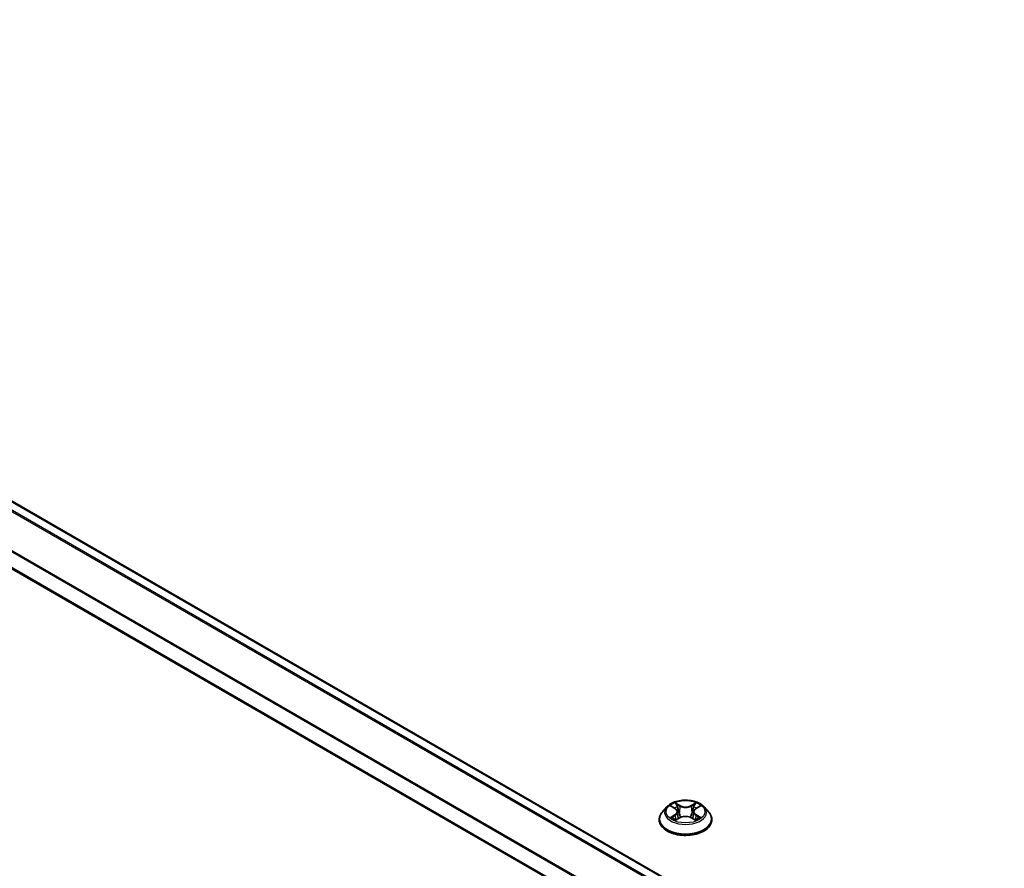
# Model space of a CAD drawing. Units: millimetres. Extents: x 0 to 10422, y 0 to 1826.
# Drawn here: x 115 to 160, y 415 to 454 of the extents above; entities that cross this region are included whole.
import ezdxf

# ---------------------------------------------------------------- set-up
doc = ezdxf.new("R2010")
doc.units = ezdxf.units.MM
doc.header["$LTSCALE"] = 2.5
doc.layers.get('Defpoints').update_dxf_attribs({"lineweight": 25})
for name, color, linetype, lineweight in [('Dimension (ISO)', 7, 'Continuous', 18), ('Visible (ISO)', 7, 'Continuous', 35), ('Visible Narrow (ISO)', 7, 'Continuous', 25)]:
    doc.layers.add(name, color=color, linetype=linetype, lineweight=lineweight)
doc.styles.add('Note Text (TK)', font='MS PGothic.ttf')
doc.dimstyles.new('Default - Method 1b (TK)', dxfattribs={"dimscale": 2.5, "dimtxt": 2.5, "dimasz": 2.5, "dimexe": 1, "dimexo": 1.5, "dimgap": 1, "dimtad": 1, "dimrnd": 1e-08, "dimdsep": 46, "dimtxsty": 'Note Text (TK)', "dimcen": 0.09, "dimdle": 5, "dimclrd": 100, "dimclre": 100, "dimclrt": 7, "dimadec": 1, "dimazin": 1, "dimtfac": 1, "dimtmove": 0, "dimatfit": 3, "dimfxl": 1, "dimtolj": 1, "dimlwd": -1, "dimlwe": -1, "dimarcsym": 0})

# ---------------------------------------------------------------- blocks, each defined once
blk = doc.blocks.new('*D23')
at = {"layer": 'Defpoints', "color": 0, "transparency": 16777216}
for p in [(73.174, 435.569), (27.212, 409.033), (220.488, 350.517)]:
    blk.add_point(p, dxfattribs=at)
at = {"layer": 'Dimension (ISO)', "color": 100, "transparency": 16777216}
for p, q in [((69.424, 433.404), (24.712, 407.59)), ((169.114, 327.106), (32.625, 405.908)), ((216.738, 348.352), (172.026, 322.538))]:
    blk.add_line(p, q, dxfattribs=at)
for points in [[(33.146, 406.81), (32.104, 405.006), (27.212, 409.033)], [(169.634, 328.008), (168.593, 326.204), (174.526, 323.981)]]:
    blk.add_solid(points, dxfattribs=at)
at = {"layer": 'Dimension (ISO)', "color": 7, "transparency": 16777216, "insert": (98.42, 373.752), "char_height": 6.25, "attachment_point": 4, "rotation": 330, "style": 'Note Text (TK)'}
blk.add_mtext('\\A1;{\\Q30.000;\\W0.816;\\H0.816x;500}', dxfattribs=at)

msp = doc.modelspace()

# ---------------------------------------------------------------- linework, layer by layer
at = {"layer": 'Visible (ISO)'}
for p, q in [((208.5852, 377.3969), (76.0946, 453.8903)), ((207.429, 374.952), (74.9679, 451.4285)), ((144.5036, 417.7234), (144.2969, 417.4928)), ((144.706, 417.7487), (144.8834, 417.6426)), ((144.9927, 417.497), (145.0268, 417.1788)), ((145.7235, 417.497), (145.6893, 417.1788)), ((145.8327, 417.6426), (146.0101, 417.7487)), ((146.0101, 417.7488), (146.0102, 417.7488)), ((146.2126, 417.7234), (146.4193, 417.4928)), ((144.1497, 417.1248), (144.1497, 417.1386)), ((144.9159, 417.117), (145.1007, 417.22)), ((145.6155, 417.22), (145.8002, 417.117)), ((146.5664, 417.1248), (146.5664, 417.1386))]:
    msp.add_line(p, q, dxfattribs=at)
for points, knots in [([(146.2126, 417.7234), (146.1614, 417.7804), (146.0965, 417.8305), (145.9433, 417.9166), (145.854, 417.9521), (145.6625, 418.0038), (145.5603, 418.0202), (145.353, 418.0328), (145.2481, 418.0291), (145.045, 418.002), (144.9469, 417.9787), (144.7666, 417.9137), (144.6845, 417.8719), (144.573, 417.792), (144.5356, 417.7591), (144.5036, 417.7234)], [1.2629648, 1.2629648, 1.2629648, 1.2629648, 1.5839777, 1.5839777, 1.9184063, 1.9184063, 2.2514838, 2.2514838, 2.5827972, 2.5827972, 2.9145331, 2.9145331, 3.2485111, 3.2485111, 3.4494242, 3.4494242, 3.4494242, 3.4494242]), ([(144.8784, 417.9084), (144.8782, 417.9086), (144.878, 417.9087), (144.8776, 417.9091), (144.8774, 417.9093), (144.8772, 417.9095)], [-0.00023059908, -0.00023059908, -0.00023059908, -0.00023059908, 0, 0, 0.00033832945, 0.00033832945, 0.00033832945, 0.00033832945]), ([(144.8772, 417.9095), (144.8773, 417.9093), (144.8775, 417.909), (144.8777, 417.9086), (144.8778, 417.9085), (144.8779, 417.9083)], [-0.00033832945, -0.00033832945, -0.00033832945, -0.00033832945, 0, 0, 0.00024151791, 0.00024151791, 0.00024151791, 0.00024151791]), ([(145.7877, 417.8211), (145.8111, 417.8534), (145.8244, 417.8867), (145.8387, 417.909), (145.8388, 417.9093), (145.839, 417.9095)], [0, 0, 0, 0, 0.032055974, 0.032055974, 0.032394303, 0.032394303, 0.032394303, 0.032394303]), ([(145.839, 417.9095), (145.8387, 417.9093), (145.8385, 417.9091), (145.8361, 417.9069), (145.8339, 417.9049), (145.8317, 417.9029)], [-0.0323943032, -0.0323943032, -0.0323943032, -0.0323943032, -0.0320559737, -0.0320559737, -0.0289727583, -0.0289727583, -0.0289727583, -0.0289727583]), ([(144.2969, 417.4928), (144.2783, 417.472), (144.2612, 417.4505), (144.2304, 417.4063), (144.2166, 417.3835), (144.1928, 417.3367), (144.1827, 417.3128), (144.1664, 417.2641), (144.1601, 417.2393), (144.1518, 417.1892), (144.1497, 417.1639), (144.1497, 417.1386)], [3.4494242, 3.4494242, 3.4494242, 3.4494242, 3.54493753, 3.54493753, 3.64045085, 3.64045085, 3.73596417, 3.73596417, 3.83147749, 3.83147749, 3.92699082, 3.92699082, 3.92699082, 3.92699082]), ([(144.7468, 417.7243), (144.722, 417.7525), (144.6841, 417.7686), (144.6479, 417.7765), (144.6475, 417.7766), (144.6471, 417.7767)], [0.001902216, 0.001902216, 0.001902216, 0.001902216, 0.032055974, 0.032055974, 0.032394303, 0.032394303, 0.032394303, 0.032394303]), ([(144.6471, 417.7767), (144.6474, 417.7765), (144.6478, 417.7764), (144.6515, 417.775), (144.6549, 417.7737), (144.6582, 417.7723)], [-0.0323943032, -0.0323943032, -0.0323943032, -0.0323943032, -0.0320559737, -0.0320559737, -0.0289727583, -0.0289727583, -0.0289727583, -0.0289727583]), ([(144.9927, 417.497), (144.9914, 417.5083), (144.9888, 417.5195), (144.981, 417.5414), (144.9758, 417.5521), (144.9631, 417.5726), (144.9555, 417.5825), (144.9383, 417.6014), (144.9286, 417.6104), (144.9074, 417.6273), (144.8958, 417.6352), (144.8834, 417.6426)], [0.84730152, 0.84730152, 0.84730152, 0.84730152, 0.98850982, 0.98850982, 1.12971813, 1.12971813, 1.27092643, 1.27092643, 1.41213473, 1.41213473, 1.55334303, 1.55334303, 1.55334303, 1.55334303]), ([(145.8327, 417.6426), (145.8203, 417.6352), (145.8088, 417.6273), (145.7875, 417.6104), (145.7779, 417.6014), (145.7606, 417.5825), (145.7531, 417.5726), (145.7403, 417.5521), (145.7351, 417.5414), (145.7273, 417.5195), (145.7247, 417.5083), (145.7235, 417.497)], [3.15904595, 3.15904595, 3.15904595, 3.15904595, 3.30025425, 3.30025425, 3.44146255, 3.44146255, 3.58267086, 3.58267086, 3.72387916, 3.72387916, 3.86508746, 3.86508746, 3.86508746, 3.86508746]), ([(146.0691, 417.7767), (146.0687, 417.7766), (146.0683, 417.7765), (146.0676, 417.7764), (146.0673, 417.7763), (146.067, 417.7762)], [-0.00033832945, -0.00033832945, -0.00033832945, -0.00033832945, 0, 0, 0.00024151791, 0.00024151791, 0.00024151791, 0.00024151791]), ([(146.0672, 417.776), (146.0675, 417.7761), (146.0677, 417.7762), (146.0683, 417.7764), (146.0687, 417.7765), (146.0691, 417.7767)], [-0.00023059908, -0.00023059908, -0.00023059908, -0.00023059908, 0, 0, 0.00033832945, 0.00033832945, 0.00033832945, 0.00033832945]), ([(146.5664, 417.1386), (146.5664, 417.1639), (146.5643, 417.1892), (146.556, 417.2393), (146.5498, 417.2641), (146.5335, 417.3128), (146.5234, 417.3367), (146.4995, 417.3835), (146.4858, 417.4063), (146.455, 417.4505), (146.4379, 417.472), (146.4193, 417.4928)], [0.78539816, 0.78539816, 0.78539816, 0.78539816, 0.88091149, 0.88091149, 0.97642481, 0.97642481, 1.07193813, 1.07193813, 1.16745145, 1.16745145, 1.26296478, 1.26296478, 1.26296478, 1.26296478]), ([(144.1497, 417.1248), (144.1497, 417.0503), (144.1694, 416.976), (144.2456, 416.8336), (144.3035, 416.7659), (144.4529, 416.643), (144.5457, 416.5883), (144.7557, 416.4992), (144.8729, 416.4647), (145.1194, 416.4194), (145.2486, 416.4084), (145.5062, 416.4109), (145.6346, 416.4242), (145.878, 416.474), (145.9931, 416.5105), (146.1985, 416.6036), (146.2888, 416.6602), (146.4345, 416.7888), (146.4901, 416.8607), (146.5522, 416.9978), (146.5664, 417.0613), (146.5664, 417.1248)], [3.9269908, 3.9269908, 3.9269908, 3.9269908, 4.2267014, 4.2267014, 4.5391124, 4.5391124, 4.8636054, 4.8636054, 5.1893334, 5.1893334, 5.5140838, 5.5140838, 5.8384387, 5.8384387, 6.1632728, 6.1632728, 6.4890702, 6.4890702, 6.8129852, 6.8129852, 7.0685835, 7.0685835, 7.0685835, 7.0685835]), ([(144.6489, 417.2221), (144.6487, 417.222), (144.6484, 417.2219), (144.6478, 417.2216), (144.6474, 417.2215), (144.6471, 417.2214)], [-0.00023059908, -0.00023059908, -0.00023059908, -0.00023059908, 0, 0, 0.00033832945, 0.00033832945, 0.00033832945, 0.00033832945]), ([(144.6471, 417.2214), (144.6475, 417.2215), (144.6479, 417.2215), (144.6486, 417.2217), (144.6489, 417.2217), (144.6492, 417.2218)], [-0.00033832945, -0.00033832945, -0.00033832945, -0.00033832945, 0, 0, 0.00024151791, 0.00024151791, 0.00024151791, 0.00024151791]), ([(144.7865, 417.2062), (144.7941, 417.1999), (144.8022, 417.1937), (144.8197, 417.1811), (144.8291, 417.1749), (144.8489, 417.1625), (144.8595, 417.1564), (144.8816, 417.1444), (144.8932, 417.1386), (144.9123, 417.1296), (144.9196, 417.1263), (144.927, 417.1232)], [4.53491661, 4.53491661, 4.53491661, 4.53491661, 4.60506204, 4.60506204, 4.67520747, 4.67520747, 4.7453529, 4.7453529, 4.81549833, 4.81549833, 4.85637589, 4.85637589, 4.85637589, 4.85637589]), ([(144.9233, 417.1211), (144.9031, 417.1224), (144.8907, 417.1094), (144.8775, 417.089), (144.8773, 417.0888), (144.8772, 417.0885)], [0.002431037, 0.002431037, 0.002431037, 0.002431037, 0.032055974, 0.032055974, 0.032394303, 0.032394303, 0.032394303, 0.032394303]), ([(144.8772, 417.0885), (144.8774, 417.0887), (144.8776, 417.089), (144.8801, 417.0911), (144.8823, 417.093), (144.8844, 417.0948)], [-0.0323943032, -0.0323943032, -0.0323943032, -0.0323943032, -0.0320559737, -0.0320559737, -0.0289727583, -0.0289727583, -0.0289727583, -0.0289727583]), ([(145.6155, 417.22), (145.5877, 417.2355), (145.5561, 417.2483), (145.4881, 417.2678), (145.4516, 417.2745), (145.3771, 417.2811), (145.339, 417.2811), (145.2645, 417.2745), (145.2281, 417.2678), (145.1601, 417.2483), (145.1285, 417.2355), (145.1007, 417.22)], [1.5882496, 1.5882496, 1.5882496, 1.5882496, 1.8954276, 1.8954276, 2.2026055, 2.2026055, 2.5097835, 2.5097835, 2.8169614, 2.8169614, 3.1241394, 3.1241394, 3.1241394, 3.1241394]), ([(145.7892, 417.1232), (145.7966, 417.1263), (145.8038, 417.1296), (145.823, 417.1386), (145.8346, 417.1444), (145.8567, 417.1564), (145.8672, 417.1625), (145.8871, 417.1749), (145.8964, 417.1811), (145.9139, 417.1937), (145.9221, 417.1999), (145.9296, 417.2062)], [6.13919839, 6.13919839, 6.13919839, 6.13919839, 6.18007596, 6.18007596, 6.25022139, 6.25022139, 6.32036682, 6.32036682, 6.39051225, 6.39051225, 6.46065768, 6.46065768, 6.46065768, 6.46065768]), ([(145.8378, 417.0896), (145.8379, 417.0895), (145.8381, 417.0893), (145.8385, 417.089), (145.8387, 417.0887), (145.839, 417.0885)], [-0.00023059908, -0.00023059908, -0.00023059908, -0.00023059908, 0, 0, 0.00033832945, 0.00033832945, 0.00033832945, 0.00033832945]), ([(145.839, 417.0885), (145.8388, 417.0888), (145.8387, 417.089), (145.8384, 417.0894), (145.8383, 417.0896), (145.8382, 417.0897)], [-0.00033832945, -0.00033832945, -0.00033832945, -0.00033832945, 0, 0, 0.00024151791, 0.00024151791, 0.00024151791, 0.00024151791]), ([(145.9648, 417.2228), (145.9894, 417.2274), (146.0298, 417.2297), (146.0683, 417.2215), (146.0687, 417.2215), (146.0691, 417.2214)], [0, 0, 0, 0, 0.032055974, 0.032055974, 0.032394303, 0.032394303, 0.032394303, 0.032394303]), ([(146.0691, 417.2214), (146.0687, 417.2215), (146.0683, 417.2216), (146.0646, 417.223), (146.0613, 417.2242), (146.0579, 417.2254)], [-0.0323943032, -0.0323943032, -0.0323943032, -0.0323943032, -0.0320559737, -0.0320559737, -0.0289727583, -0.0289727583, -0.0289727583, -0.0289727583])]:
    msp.add_open_spline(points, degree=3, knots=knots, dxfattribs=at)
for points in [[(145.8317, 417.9029), (145.8111, 417.8837), (145.7901, 417.8599), (145.7666, 417.837)], [(144.6582, 417.7723), (144.6745, 417.7657), (144.6908, 417.7579), (144.706, 417.7488)], [(144.8844, 417.0948), (144.8948, 417.1034), (144.9051, 417.111), (144.9159, 417.117)], [(146.0579, 417.2254), (146.0263, 417.2363), (145.9944, 417.2431), (145.9703, 417.2476)]]:
    msp.add_open_spline(points, degree=3, dxfattribs=at)
at = {"layer": 'Visible Narrow (ISO)'}
for p, q in [((208.1562, 377.1492), (75.6609, 453.6453)), ((208.2226, 377.1876), (75.7062, 453.696)), ((208.5486, 377.3757), (76.0321, 453.8842)), ((207.429, 375.7181), (74.942, 452.2095)), ((207.4334, 375.7749), (74.9557, 452.261)), ((207.429, 374.9943), (74.942, 451.4857)), ((145.1108, 417.7792), (144.8772, 417.9095)), ((145.839, 417.9095), (145.6053, 417.7792)), ((144.6471, 417.7767), (144.8727, 417.6418)), ((144.9495, 417.837), (145.0964, 417.7551)), ((145.0754, 417.46), (145.0008, 417.7293)), ((145.0964, 417.7551), (145.0754, 417.46)), ((145.6197, 417.7551), (145.7666, 417.837)), ((145.6197, 417.7551), (145.6407, 417.46)), ((145.7154, 417.7293), (145.6407, 417.46)), ((145.8434, 417.6418), (146.0691, 417.7767)), ((144.8727, 417.3563), (144.6471, 417.2214)), ((144.7458, 417.2476), (144.8877, 417.3324)), ((144.821, 417.1803), (144.8062, 417.2043)), ((144.8772, 417.0885), (145.1108, 417.2188)), ((144.8877, 417.3324), (144.9023, 417.1343)), ((144.9036, 417.1171), (144.9036, 417.117)), ((144.9041, 417.1098), (144.9041, 417.1097)), ((145.6053, 417.2188), (145.839, 417.0885)), ((145.812, 417.1098), (145.812, 417.1097)), ((145.8126, 417.1171), (145.8125, 417.117)), ((145.8285, 417.3324), (145.8138, 417.1343)), ((145.8285, 417.3324), (145.9703, 417.2476)), ((146.0691, 417.2214), (145.8434, 417.3563)), ((145.91, 417.2043), (145.8951, 417.1803))]:
    msp.add_line(p, q, dxfattribs=at)
msp.add_ellipse((145.3581, 417.499), major_axis=(0.8923, 0), ratio=0.5773503, dxfattribs=at)
for centre, major_axis, ratio, start_param, end_param in [((145.3581, 417.499), (-0.8584, 0), 0.5773503, 5.3071026, 5.6884717), ((145.3581, 417.499), (-0.8584, 0), 0.5773503, 3.7363063, 4.1176753), ((145.3581, 417.1757), (-1.1949, 0), 0.5773503, 5.8056187, 9.9023446), ((145.3581, 417.4681), (-0.9621, 0), 0.5773503, 5.8056187, 9.9023446), ((145.3581, 417.4045), (0.6717, 0), 0.5773503, 2.1762943, 2.4206222), ((144.8727, 417.6248), (0.0107, 0.0179), 0.5873385, 0, 0.7942785), ((144.6167, 417.499), (0.3559, 0), 0.5773503, 5.5152404, 7.0511302), ((144.6167, 417.4835), (0.3767, 0), 0.5773503, 5.5152404, 6.3450887), ((144.9351, 417.8298), (-0.017, -0.012), 0.1849737, 1.043317, 2.4384992), ((144.8802, 417.7432), (0.0882, -0.1763), 0.5476269, 1.2270205, 1.8422764), ((144.9864, 417.7221), (-0.0201, -0.0056), 0.2229178, 3.8515805, 5.2070037), ((145.061, 417.4529), (-0.0201, -0.0056), 0.2228845, 3.8515738, 5.2026198), ((145.1108, 417.7622), (-0.0101, -0.0182), 0.5671862, 3.9184152, 5.401945), ((145.3581, 417.9115), (0.3767, 0), 0.5773503, 3.9444441, 5.4803339), ((145.3581, 417.927), (-0.3559, 0), 0.5773503, 0.8028515, 2.3387412), ((145.6053, 417.7622), (0.0101, -0.0182), 0.5671862, 0.8812403, 2.3647701), ((145.6552, 417.4529), (-0.0201, 0.0056), 0.2228845, 4.2221582, 5.5732041), ((146.0994, 417.499), (-0.3559, 0), 0.5773503, 5.5152404, 7.0511302), ((145.836, 417.7432), (-0.0882, -0.1763), 0.5476269, 4.4409089, 5.0561648), ((145.7298, 417.7221), (-0.0201, 0.0056), 0.2229178, 4.2177743, 5.5731974), ((146.0994, 417.4835), (-0.3767, 0), 0.5773503, 6.221282, 7.0511302), ((145.3581, 417.4045), (0.6717, 0), 0.5773503, 0.7209705, 0.9652983), ((145.781, 417.8298), (-0.017, 0.012), 0.1849737, 0.7030935, 2.0982756), ((145.8434, 417.6248), (-0.0107, 0.0179), 0.5873385, 5.4889069, 6.2831853), ((145.3581, 417.1386), (-1.2083, 0), 0.5773503, 0, 3.1415927), ((145.3581, 417.1248), (1.2083, 0), 0.5773503, 3.1415927, 6.2831853), ((145.3581, 417.499), (0.8584, 0), 0.5773503, 3.7363063, 4.1176753), ((144.7607, 417.2408), (-0.004, -0.0204), 0.7797536, 4.5269049, 5.922087), ((144.697, 417.0856), (-0.0657, -0.1569), 0.7122196, 2.6720097, 3.2872655), ((144.8211, 417.1975), (-0.0177, -0.011), 0.7297361, 5.1634453, 5.7754826), ((144.8727, 417.3393), (0.0107, -0.0179), 0.5873385, 0.8637843, 2.3473142), ((145.1108, 417.2018), (-0.0101, 0.0182), 0.5671862, 5.5063628, 6.2831853), ((145.3581, 417.071), (0.3559, 0), 0.5773503, 0.8028515, 2.3387412), ((145.6053, 417.2018), (0.0101, 0.0182), 0.5671862, 0, 0.7768225), ((145.8434, 417.3393), (-0.0107, -0.0179), 0.5873385, 3.9358711, 5.419401), ((145.3581, 417.499), (0.8584, 0), 0.5773503, 5.3071026, 5.6884717), ((146.0191, 417.0856), (0.0657, -0.1569), 0.7122196, 2.9959198, 3.6111756), ((145.895, 417.1975), (-0.0177, 0.011), 0.7297361, 3.6492954, 4.2613326), ((145.9554, 417.2408), (0.004, -0.0204), 0.7797536, 0.3610983, 1.7562804)]:
    msp.add_ellipse(centre, major_axis=major_axis, ratio=ratio, start_param=start_param, end_param=end_param, dxfattribs=at)
for points in [[(144.8779, 417.9083), (144.892, 417.8862), (144.9053, 417.8531), (144.9285, 417.8211)], [(144.9495, 417.837), (144.9237, 417.8621), (144.901, 417.8884), (144.8784, 417.9084)], [(144.9285, 417.8211), (144.9496, 417.7919), (144.9662, 417.7578), (144.9757, 417.7234)], [(144.9757, 417.7234), (145.0006, 417.6337), (145.0255, 417.5439), (145.0504, 417.4542)], [(145.0504, 417.4542), (145.0714, 417.3785), (145.0958, 417.3043), (145.1251, 417.2325)], [(145.145, 417.2412), (145.1178, 417.3122), (145.095, 417.3855), (145.0754, 417.46)], [(145.6407, 417.46), (145.6211, 417.3855), (145.5983, 417.3122), (145.5712, 417.2412)], [(145.591, 417.2325), (145.6203, 417.3043), (145.6447, 417.3785), (145.6657, 417.4542)], [(145.6657, 417.4542), (145.6906, 417.5439), (145.7155, 417.6337), (145.7404, 417.7234)], [(145.7404, 417.7234), (145.75, 417.7578), (145.7666, 417.7919), (145.7877, 417.8211)], [(146.067, 417.7762), (146.0314, 417.7683), (145.9939, 417.7523), (145.9693, 417.7243)], [(146.0102, 417.7488), (146.0284, 417.7596), (146.048, 417.7686), (146.0672, 417.776)], [(144.7458, 417.2476), (144.7194, 417.2426), (144.6834, 417.2349), (144.6489, 417.2221)], [(144.6492, 417.2218), (144.687, 417.2296), (144.727, 417.2274), (144.7514, 417.2228)], [(144.7514, 417.2228), (144.7643, 417.2203), (144.7762, 417.2147), (144.7865, 417.2062)], [(145.8382, 417.0897), (145.8253, 417.1096), (145.8129, 417.1224), (145.7928, 417.1211)], [(145.8002, 417.117), (145.8131, 417.1098), (145.8255, 417.1004), (145.8378, 417.0896)], [(145.9296, 417.2062), (145.9399, 417.2147), (145.9518, 417.2203), (145.9648, 417.2228)]]:
    msp.add_open_spline(points, degree=3, dxfattribs=at)

# ---------------------------------------------------------------- dimensions: what is measured, and where the dimension line sits
at = {"layer": 'Dimension (ISO)', "color": 100, "true_color": 0x00ff3f}
dim = msp.add_linear_dim(base=(27.2123, 409.0329), p1=(220.4882, 350.5174), p2=(73.1743, 435.5691), angle=330, text='{\\Q30.000;\\W0.816;\\H0.816x;<>}', dimstyle='Default - Method 1b (TK)', override={"dimgap": 1, "dimdec": 2, "dimlfac": 2.939388, "dimtol": 0, "dimlim": 0, "dimtp": 0, "dimtm": 0, "dimtdec": 2, "dimtofl": 0, "dimatfit": 1}, dxfattribs=at)
dim.commit()
dim.dimension.update_dxf_attribs({"geometry": '*D23', "text_midpoint": (100.8693, 366.5071), "dimtype": 160})

doc.saveas('drawing.dxf')
